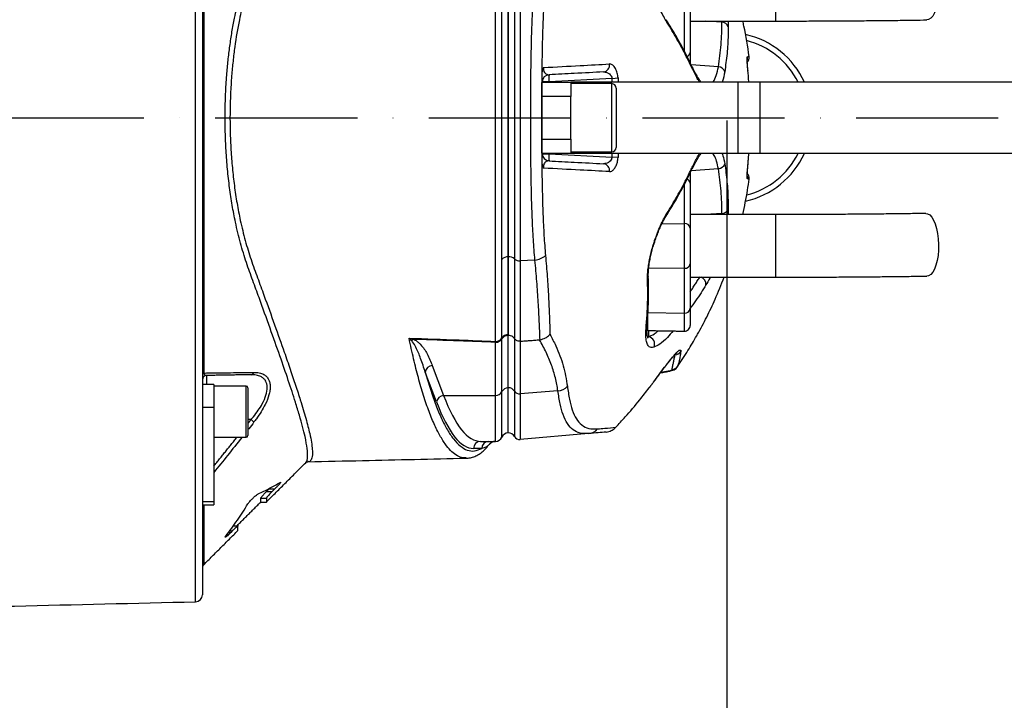
# Model space of a CAD drawing. Extents: x 0 to 9200, y 0 to 5940.
# Drawn here: x 2968 to 3314, y 1173 to 1412 of the extents above; entities that cross this region are included whole.
import ezdxf

# ---------------------------------------------------------------- set-up
doc = ezdxf.new("R2010")
doc.units = 0
doc.header["$LTSCALE"] = 5
doc.header["$MEASUREMENT"] = 0
doc.linetypes.add('GEN7', pattern=[15, 10, -2.5, 0, -2.5])
doc.layers.get('0').update_dxf_attribs({"linetype": 'CONTINUOUS'})
doc.layers.add('7', color=4, linetype='GEN7')
doc.styles.add('ISO', font='GENISO.SHX')
doc.dimstyles.new('GEN-ISO', dxfattribs={"dimtxt": 50, "dimasz": 50, "dimexe": 40, "dimexo": 1, "dimgap": 30, "dimtad": 0, "dimtih": 1, "dimtoh": 1, "dimdec": 1, "dimdsep": 46, "dimtxsty": 'ISO', "dimcen": 2, "dimclrd": 256, "dimclre": 256, "dimclrt": 2, "dimadec": 0, "dimazin": 0, "dimtp": 0.1, "dimtm": 0.1, "dimtfac": 0.05, "dimtdec": 1, "dimtix": 1, "dimtmove": 2, "dimatfit": 3, "dimfxl": 1, "dimtolj": 1, "dimarcsym": 0})

# ---------------------------------------------------------------- blocks, each defined once
blk = doc.blocks.new('*D30')
at = {"color": 3, "lineweight": -2}
for p, q in [((3216.47, 1376.51), (3216.47, 786.23)), ((2170.57, 1086.63), (2170.57, 786.23)), ((2205.57, 811.23), (3181.47, 811.23))]:
    blk.add_line(p, q, dxfattribs=at)
at = {"color": 3}
for points in [[(2205.57, 817.07), (2205.57, 805.4), (2170.57, 811.23)], [(3181.47, 805.4), (3181.47, 817.07), (3216.47, 811.23)]]:
    blk.add_solid(points, dxfattribs=at)
at = {"color": 2, "insert": (2693.52, 866.23), "char_height": 50, "attachment_point": 5, "style": 'ISO'}
blk.add_mtext('\\A1;{\\Fgeniso.shx;G}', dxfattribs=at)

msp = doc.modelspace()

# ---------------------------------------------------------------- linework, layer by layer
at = {"color": 7, "linetype": 'Continuous'}
for p, q in [((3029.62, 1207.45), (3029.62, 1547.57)), ((3032.07, 1475.52), (3032.07, 1279.5)), ((3032.51, 1467.19), (3032.51, 1287.83)), ((3233.57, 1433.51), (3233.57, 1411.51)), ((3139.57, 1426.31), (3139.57, 1328.72)), ((3139.6, 1328.72), (3139.6, 1426.31)), ((3141.8, 1427.12), (3141.8, 1327.9)), ((3143.74, 1427.76), (3143.74, 1327.26)), ((3203.57, 1416.23), (3203.57, 1400.47)), ((3201.53, 1400.85), (3201.53, 1414.66)), ((3214.74, 1411.11), (3208.92, 1411.51)), ((3203.57, 1400.47), (3203.57, 1396.78)), ((3213.48, 1395.43), (3203.93, 1396.09)), ((3204.3, 1395.35), (3204.32, 1395.32)), ((3153.94, 1390.14), (3151.57, 1390.14)), ((3151.57, 1390.01), (3161.57, 1390.01)), ((3151.57, 1385.01), (3151.57, 1390.01)), ((3176.1, 1391.3), (3153.94, 1390.14)), ((3153.94, 1390.14), (3153.94, 1390.01)), ((3161.57, 1390.01), (3161.57, 1385.01)), ((3169.57, 1390.01), (3161.57, 1390.01)), ((3169.57, 1389.51), (3169.57, 1390.01)), ((3220.43, 1390.01), (3169.57, 1390.01)), ((3175.97, 1365.51), (3175.97, 1389.51)), ((3176.1, 1391.3), (3178.22, 1391.51)), ((3228.2, 1390.01), (3220.43, 1390.01)), ((3220.43, 1365.01), (3220.43, 1390.01)), ((3362.38, 1390.01), (3228.2, 1390.01)), ((3228.2, 1365.01), (3228.2, 1390.01)), ((3151.57, 1370.01), (3151.57, 1385.01)), ((3161.57, 1385.01), (3151.57, 1385.01)), ((3161.57, 1370.01), (3161.57, 1385.01)), ((3177.57, 1387.91), (3177.57, 1367.11)), ((3151.57, 1365.01), (3151.57, 1370.01)), ((3151.57, 1370.01), (3161.57, 1370.01)), ((3161.57, 1370.01), (3161.57, 1365.01)), ((3161.57, 1365.01), (3151.57, 1365.01)), ((3151.57, 1364.88), (3153.94, 1364.88)), ((3153.94, 1365.01), (3153.94, 1364.88)), ((3153.94, 1364.88), (3176.1, 1363.72)), ((3169.57, 1365.01), (3161.57, 1365.01)), ((3169.57, 1365.01), (3169.57, 1365.51)), ((3220.43, 1365.01), (3169.57, 1365.01)), ((3228.2, 1365.01), (3220.43, 1365.01)), ((3362.38, 1365.01), (3228.2, 1365.01)), ((3178.22, 1363.51), (3176.1, 1363.72)), ((3203.57, 1358.32), (3203.57, 1354.55)), ((3213.48, 1359.59), (3203.92, 1358.93)), ((3201.53, 1340.37), (3201.53, 1354.18)), ((3203.57, 1354.55), (3203.57, 1338.79)), ((3214.74, 1343.91), (3208.92, 1343.51)), ((3233.57, 1343.51), (3233.57, 1321.51)), ((3193.62, 1340.26), (3201.53, 1340.37)), ((3201.53, 1324.66), (3201.53, 1340.37)), ((3203.57, 1338.79), (3203.57, 1326.23)), ((3139.57, 1328.72), (3139.57, 1301.02)), ((3139.6, 1301.02), (3139.6, 1328.72)), ((3141.8, 1327.9), (3141.8, 1299.9)), ((3148.98, 1327.54), (3143.74, 1327.26)), ((3143.74, 1327.26), (3143.74, 1299)), ((3203.57, 1326.23), (3203.57, 1310.47)), ((3189, 1324.83), (3201.53, 1324.66)), ((3201.53, 1308.89), (3201.53, 1324.66)), ((3188.53, 1309.07), (3188.53, 1302.77)), ((3188.53, 1309.07), (3201.53, 1308.89)), ((3201.53, 1302.55), (3201.53, 1308.89)), ((3203.57, 1310.47), (3203.57, 1304.55)), ((3188.85, 1302.77), (3188.85, 1300.57)), ((3135.07, 1279.94), (3135.07, 1298.62)), ((3137.36, 1281.3), (3137.36, 1299.8)), ((3139.57, 1282.65), (3139.57, 1301.03)), ((3139.6, 1301.02), (3139.57, 1301.02)), ((3139.6, 1282.65), (3139.6, 1301.02)), ((3141.8, 1299.9), (3141.8, 1281.46)), ((3143.74, 1299), (3143.74, 1280.5)), ((3114.39, 1277.67), (3110.43, 1288.15)), ((3112.89, 1290.42), (3116.86, 1279.94)), ((3196.43, 1288.55), (3196.38, 1288.54)), ((3033.54, 1286.97), (3033.54, 1283.77)), ((3190.62, 1284.57), (3190.6, 1284.5)), ((3036.07, 1283.77), (3032.07, 1283.77)), ((3036.07, 1283.77), (3036.07, 1275.76)), ((3047.47, 1266.36), (3047.47, 1283.27)), ((3048.07, 1282.67), (3048.07, 1266.89)), ((3137.36, 1265.32), (3137.36, 1281.3)), ((3139.57, 1266.82), (3139.57, 1282.65)), ((3139.6, 1282.65), (3139.57, 1282.65)), ((3139.6, 1266.82), (3139.6, 1282.65)), ((3141.8, 1281.46), (3141.8, 1265.5)), ((3157.06, 1281.56), (3143.74, 1280.5)), ((3032.07, 1279.5), (3032.07, 1275.76)), ((3116.86, 1279.94), (3135.07, 1279.94)), ((3135.07, 1263.82), (3135.07, 1279.94)), ((3143.74, 1280.5), (3143.74, 1264.45)), ((3032.07, 1275.76), (3032.07, 1242.56)), ((3036.07, 1275.76), (3032.07, 1275.76)), ((3036.07, 1275.76), (3036.07, 1242.56)), ((3049.16, 1271.45), (3048.07, 1271.45)), ((3047.47, 1265.27), (3047.47, 1266.36)), ((3048.07, 1266.89), (3048.07, 1265.87)), ((3129.86, 1263.82), (3135.07, 1263.82)), ((3139.6, 1266.82), (3139.57, 1266.82)), ((3167.85, 1266.56), (3143.74, 1264.45)), ((3130.25, 1261.32), (3127.4, 1261.32)), ((3054.58, 1246.16), (3055.55, 1247.12)), ((3055.55, 1247.12), (3057.55, 1247.12)), ((3057.55, 1247.12), (3056.58, 1246.16)), ((3052.57, 1242.51), (3052.57, 1243.87)), ((3052.57, 1243.87), (3054.57, 1243.87)), ((3054.57, 1243.87), (3054.57, 1242.51)), ((3054.58, 1246.16), (3056.58, 1246.16)), ((3032.07, 1242.56), (3032.07, 1241.55)), ((3036.07, 1242.56), (3032.07, 1242.56)), ((3032.07, 1241.55), (3032.07, 1209.95)), ((3032.51, 1241.55), (3032.51, 1220.45)), ((3036.07, 1242.56), (3036.07, 1241.55)), ((3044.38, 1234.33), (3044.57, 1234.33)), ((3044.57, 1234.33), (3044.57, 1234.02)), ((3044.57, 1232.51), (3044.57, 1234)), ((3041.19, 1231.8), (3042.04, 1231.8)), ((3041.58, 1232.33), (3042.58, 1232.33)), ((3042.58, 1232.33), (3042.04, 1231.8))]:
    msp.add_line(p, q, dxfattribs=at)
for points in [[(3286.46, 1433.9), (3287.01, 1433.82), (3287.76, 1433.4), (3288.48, 1432.65), (3289.14, 1431.58), (3289.72, 1430.23), (3290.2, 1428.65), (3290.56, 1426.88), (3290.8, 1424.99), (3290.9, 1423.03), (3290.87, 1421.06), (3290.7, 1419.15), (3290.4, 1417.37), (3289.97, 1415.76), (3289.44, 1414.38), (3288.82, 1413.28), (3288.13, 1412.48), (3287.39, 1412.02), (3286.79, 1411.9)], [(3223.6, 1398.03), (3223.67, 1398.47), (3223.66, 1398.99)], [(3223.6, 1356.99), (3223.67, 1356.55), (3223.66, 1356.03)], [(3286.46, 1343.9), (3287.01, 1343.82), (3287.76, 1343.4), (3288.48, 1342.65), (3289.14, 1341.58), (3289.72, 1340.23), (3290.2, 1338.65), (3290.56, 1336.88), (3290.8, 1334.99), (3290.9, 1333.03), (3290.87, 1331.06), (3290.7, 1329.15), (3290.4, 1327.37), (3289.97, 1325.76), (3289.44, 1324.38), (3288.82, 1323.28), (3288.13, 1322.48), (3287.39, 1322.02), (3286.79, 1321.9)], [(3190.9, 1333.86), (3191, 1333.76), (3191, 1333.73)]]:
    msp.add_lwpolyline(points, dxfattribs=at)
for centre, radius, start, end in [((3193.98, 1411.25), 1.36, 355.4278, 32.5709), ((3214.72, 1408.7), 2.41, 22.8082, 89.5952), ((3216.47, 1377.51), 30, 24.6243, 77.4764), ((3216.47, 1377.51), 28, 26.5148, 75.7789), ((3201.97, 1400.59), 1.61, 288.0247, 355.8265), ((3221.83, 1398.7), 2.5, 316.5199, 7.8403), ((3221.83, 1398.7), 2.5, 316.7518, 7.5045), ((3172.84, 1396.03), 2.4, 276.4016, 9.4199), ((3203.01, 1394.7), 1.44, 352.1044, 25.4171), ((3213.3, 1392.9), 2.54, 18.768, 85.8297), ((3154.07, 1390.14), 2.5, 93, 180), ((3165.9, 1391.39), 12.03, 174.0424, 185.9576), ((3175.97, 1387.91), 1.6, 0, 90), ((3154.07, 1364.88), 2.5, 180, 267), ((3165.9, 1363.64), 12.03, 174.0424, 185.9576), ((3175.97, 1367.11), 1.6, 270, 0), ((3216.47, 1377.51), 30, 282.6533, 335.3757), ((3216.47, 1377.51), 28, 284.4111, 333.4852), ((3172.84, 1358.99), 2.4, 350.5801, 83.5984), ((3203.01, 1360.32), 1.44, 334.4848, 7.904), ((3213.3, 1362.13), 2.54, 274.1703, 341.232), ((3221.83, 1356.33), 2.5, 352.1197, 43.3782), ((3221.83, 1356.33), 2.5, 352.4916, 43.2388), ((3201.97, 1354.44), 1.6, 4.1464, 71.561), ((3193.98, 1343.77), 1.36, 327.4981, 4.5731), ((3214.72, 1346.32), 2.41, 270.4048, 337.1918), ((3201.75, 1338.54), 1.83, 7.7015, 96.7765), ((3139.47, 1326.01), 2.71, 87.9686, 140.1155), ((3139.76, 1325.75), 2.97, 46.5158, 93.0746), ((3143.48, 1329.7), 2.46, 227.0346, 276.1802), ((3148.44, 1333.91), 6.39, 274.8526, 311.5638), ((3201.75, 1326.48), 1.83, 263.2235, 352.2985), ((3187.23, 1321.6), 1.62, 325.4915, 2.6959), ((3206.52, 1319.06), 2.6, 354.0575, 70.5929), ((3201.75, 1310.71), 1.83, 263.2234, 352.2986), ((3186.76, 1305.93), 1.72, 322.5819, 354.2059), ((3201.57, 1304.55), 2, 269, 0), ((3107.22, 1297.56), 2.31, 113.7924, 135.1466), ((3135.12, 1301.13), 2.51, 268.6849, 333.9707), ((3130.37, 1299.57), 4.8, 348.5047, 352.6289), ((3135.21, 1301.51), 2.56, 268.0263, 328.4923), ((3139.36, 1298.77), 2.35, 84.9684, 147.5639), ((3139.56, 1298.86), 2.53, 89.7837, 148.7039), ((3188.47, 1298.04), 2.56, 332.8189, 81.3908), ((3198.15, 1296.76), 2.49, 272.1104, 327.7243), ((3032.81, 1287.15), 0.747, 113.9699, 174.1143), ((3049.07, 1288.43), 1.19, 274.5709, 342.168), ((3113, 1287.83), 2.6, 92.4955, 172.7518), ((3196.3, 1289.11), 0.581, 245.4767, 278.5567), ((3197.12, 1291.52), 2.45, 271.2335, 326.0111), ((3033.57, 1285.47), 1.5, 91, 180), ((3047.47, 1282.67), 0.6, 0, 90), ((3135.12, 1282.45), 2.52, 268.7544, 332.6078), ((3139.59, 1280.14), 2.51, 90.4941, 152.684), ((3139.64, 1280.11), 2.54, 31.9294, 91.0298), ((3143.54, 1282.55), 2.05, 212.1032, 275.5963), ((3156.55, 1286.85), 5.31, 275.5907, 316.5226), ((3116.97, 1277.34), 2.6, 92.4955, 172.7518), ((3002.73, 1211.33), 75.96, 51.327, 52.3197), ((3167.42, 1271.28), 4.74, 275.1629, 319.3027), ((3047.47, 1265.87), 0.6, 270, 0), ((3129.88, 1261.34), 2.48, 90.4414, 180.4354), ((3132.74, 1261.34), 2.48, 90.4422, 180.436), ((3135.05, 1261.32), 2.5, 90.0022, 143.7165), ((3135.07, 1266.32), 2.5, 270, 336.4218), ((3139.65, 1264.32), 2.5, 91.8928, 156.4218), ((3139.6, 1264.32), 2.5, 28.1073, 90), ((3143.57, 1266.44), 2, 208.1073, 275), ((3033.57, 1219.39), 1.5, 135, 180), ((3029.57, 1209.95), 2.5, 271.3361, 0)]:
    msp.add_arc(centre, radius, start, end, dxfattribs=at)
for centre, major_axis, ratio in [((3127.4, 1435.82), (0, 174.5), 0.176327), ((3129.86, 1435.82), (0, 172), 0.17889)]:
    msp.add_ellipse(centre, major_axis=major_axis, ratio=ratio, start_param=2.70526, end_param=3.141593, dxfattribs=at)
for points, knots in [([(3068.28, 1256.39), (3068.38, 1256.45), (3068.83, 1256.68), (3069.1, 1258.22), (3069, 1261.1), (3068.33, 1264.86), (3067.34, 1268.92), (3066.2, 1272.98), (3064.59, 1278.27), (3062.35, 1285.07), (3059.35, 1293.77), (3055.89, 1303.48), (3052.64, 1312.54), (3049.78, 1320.31), (3047.49, 1326.61), (3045.4, 1333.42), (3043.77, 1340.22), (3042.52, 1346.75), (3041.59, 1352.96), (3040.86, 1359.4), (3040.36, 1365.97), (3040.08, 1372.56), (3040.02, 1379.19), (3040.19, 1385.87), (3040.57, 1392.06), (3041.08, 1397.67), (3041.69, 1402.74), (3042.44, 1407.72), (3043.47, 1413.32), (3044.83, 1419.38), (3046.63, 1425.82), (3048.73, 1431.85), (3051.42, 1439.1), (3054.42, 1447.46), (3057.7, 1456.59), (3060.67, 1465.05), (3063.25, 1472.64), (3065.38, 1479.28), (3067.06, 1485.01), (3068.27, 1489.87), (3068.95, 1493.62), (3069.11, 1496.3), (3068.91, 1498), (3068.48, 1498.46), (3068.29, 1498.65)], [0, 0, 0, 0, 0.009534, 0.042705, 0.077734, 0.112764, 0.136926, 0.161112, 0.185276, 0.221021, 0.256768, 0.293604, 0.330441, 0.350168, 0.369888, 0.390009, 0.410127, 0.425593, 0.441058, 0.456963, 0.472868, 0.488327, 0.503787, 0.519705, 0.535623, 0.548014, 0.560406, 0.573021, 0.585636, 0.603821, 0.622007, 0.640714, 0.659435, 0.692099, 0.724762, 0.75821, 0.791657, 0.823607, 0.855555, 0.88838, 0.921205, 0.950017, 0.97883, 1, 1, 1, 1]), ([(3069.24, 1498.25), (3069.43, 1498.26), (3070.01, 1498.27), (3070.54, 1497.4), (3070.83, 1495.66), (3070.66, 1492.95), (3070.01, 1489.25), (3068.83, 1484.46), (3067.15, 1478.68), (3065.01, 1471.97), (3062.45, 1464.42), (3059.51, 1456.03), (3056.22, 1446.84), (3053.19, 1438.38), (3050.52, 1431.18), (3048.43, 1425.27), (3046.59, 1418.87), (3044.85, 1411.3), (3043.62, 1404.08), (3042.8, 1397.42), (3042.28, 1391.91), (3041.92, 1385.92), (3041.74, 1379.42), (3041.78, 1372.83), (3042.06, 1366.29), (3042.56, 1359.89), (3043.27, 1353.61), (3044.2, 1347.44), (3045.46, 1340.94), (3047.07, 1334.29), (3049.16, 1327.58), (3051.46, 1321.27), (3054.3, 1313.54), (3057.49, 1304.64), (3060.55, 1296.05), (3062.97, 1289.07), (3064.86, 1283.46), (3066.76, 1277.58), (3068.51, 1271.75), (3069.75, 1266.91), (3070.44, 1263.39), (3070.76, 1260.89), (3070.79, 1258.71), (3070.35, 1257.24), (3069.79, 1256.54), (3069.24, 1256.7), (3069.19, 1256.72)], [0, 0, 0, 0, 0.013832, 0.041441, 0.069699, 0.097957, 0.12855, 0.159143, 0.190599, 0.222057, 0.25329, 0.284526, 0.316533, 0.348541, 0.365823, 0.383094, 0.400735, 0.418375, 0.441698, 0.453574, 0.465449, 0.480002, 0.494555, 0.509538, 0.524521, 0.539079, 0.553638, 0.568613, 0.583589, 0.60221, 0.620831, 0.639969, 0.659112, 0.693326, 0.727538, 0.751025, 0.774533, 0.798019, 0.831585, 0.865149, 0.888299, 0.911471, 0.93462, 0.965509, 0.996398, 1, 1, 1, 1]), ([(3135.12, 1298.96), (3135.12, 1301.77), (3135.12, 1307.41), (3135.12, 1316.76), (3135.12, 1325.68), (3135.12, 1334.31), (3135.12, 1342.53), (3135.12, 1351.17), (3135.12, 1360.16), (3135.12, 1369.36), (3135.12, 1378.66), (3135.12, 1387.95), (3135.12, 1397.1), (3135.12, 1406.01), (3135.12, 1414.53), (3135.12, 1422.58), (3135.12, 1429.75), (3135.12, 1437.78), (3135.12, 1446.7), (3135.12, 1452.94), (3135.12, 1456.07)], [0, 0, 0, 0, 0.069193, 0.138478, 0.207671, 0.25738, 0.307247, 0.356956, 0.406635, 0.456472, 0.506151, 0.55583, 0.605667, 0.655346, 0.704914, 0.754654, 0.804276, 0.847007, 0.923503, 1, 1, 1, 1]), ([(3137.39, 1327.74), (3137.39, 1330.22), (3137.39, 1335.17), (3137.39, 1343.28), (3137.39, 1351.77), (3137.39, 1360.56), (3137.39, 1369.19), (3137.39, 1378.17), (3137.39, 1387.16), (3137.39, 1396.41), (3137.39, 1405.16), (3137.39, 1413.26), (3137.39, 1420.69), (3137.39, 1425.08), (3137.39, 1427.28)], [0, 0, 0, 0, 0.0856115, 0.1712231, 0.2560188, 0.3410836, 0.4258792, 0.5000005, 0.5924925, 0.677484, 0.7627465, 0.8477382, 0.9238691, 1, 1, 1, 1]), ([(3139.57, 1328.71), (3139.57, 1330.05), (3139.57, 1334.08), (3139.57, 1341.36), (3139.57, 1349.58), (3139.57, 1357.01), (3139.57, 1363.47), (3139.57, 1370.02), (3139.57, 1376.63), (3139.57, 1383.24), (3139.57, 1389.81), (3139.57, 1396.3), (3139.57, 1402.67), (3139.57, 1408.88), (3139.57, 1414.93), (3139.57, 1420.8), (3139.57, 1424.47), (3139.57, 1426.31)], [0, 0, 0, 0, 0.047623, 0.143791, 0.239958, 0.302862, 0.365766, 0.42867, 0.491575, 0.554479, 0.617383, 0.680287, 0.743191, 0.806463, 0.869735, 0.934867, 1, 1, 1, 1]), ([(3148.98, 1327.54), (3148.79, 1329.92), (3148.39, 1334.69), (3148.01, 1342.52), (3147.75, 1350.8), (3147.59, 1359.49), (3147.5, 1368.46), (3147.48, 1377.51), (3147.5, 1386.52), (3147.59, 1395.38), (3147.75, 1404.03), (3148.01, 1412.34), (3148.38, 1420.26), (3148.78, 1425.08), (3148.98, 1427.48)], [0, 0, 0, 0, 0.082383, 0.16503, 0.247422, 0.33162, 0.416088, 0.500289, 0.583462, 0.666893, 0.750064, 0.833292, 0.916782, 1, 1, 1, 1]), ([(3152.68, 1425.89), (3152.49, 1423.56), (3152.11, 1418.89), (3151.77, 1411.22), (3151.53, 1403.18), (3151.39, 1394.81), (3151.31, 1386.23), (3151.29, 1377.51), (3151.31, 1368.75), (3151.39, 1360.06), (3151.54, 1351.66), (3151.77, 1343.65), (3152.12, 1336.06), (3152.5, 1331.44), (3152.68, 1329.13)], [0, 0, 0, 0, 0.083079, 0.166429, 0.249524, 0.332834, 0.416397, 0.499711, 0.584053, 0.668653, 0.752991, 0.83525, 0.917756, 1, 1, 1, 1]), ([(3195.34, 1411.14), (3194.97, 1411.76), (3194.23, 1413.02), (3193.1, 1415.39), (3191.96, 1418.11), (3191.25, 1420.14), (3190.9, 1421.17)], [0, 0, 0, 0, 0.235337, 0.477436, 0.734051, 1, 1, 1, 1]), ([(3204.29, 1395.3), (3203.98, 1395.99), (3202.78, 1398.62), (3200.36, 1403.16), (3197.62, 1408.03), (3195.76, 1410.94), (3195.11, 1411.96)], [0, 0, 0, 0, 0.121993, 0.467648, 0.814545, 1, 1, 1, 1]), ([(3204.44, 1394.5), (3203.96, 1395.52), (3202.5, 1398.58), (3199.82, 1403.66), (3197.19, 1408.17), (3195.64, 1410.66), (3195.34, 1411.14)], [0, 0, 0, 0, 0.182318, 0.546997, 0.912131, 1, 1, 1, 1]), ([(3213.48, 1395.43), (3213.85, 1398.03), (3214.57, 1403.22), (3214.69, 1408.48), (3214.74, 1411.11)], [0, 0, 0, 0, 0.499419, 1, 1, 1, 1]), ([(3216.94, 1409.63), (3216.94, 1408.6), (3216.91, 1405.42), (3216.59, 1400.1), (3216, 1395.84), (3215.71, 1393.71)], [0, 0, 0, 0, 0.1931513, 0.5962672, 1, 1, 1, 1]), ([(3216.85, 1411.51), (3216.88, 1411.15), (3216.94, 1410.47), (3216.94, 1409.9), (3216.94, 1409.63)], [0, 0, 0, 0, 0.526523, 1, 1, 1, 1]), ([(3224.31, 1399.02), (3223.8, 1402.63), (3223.2, 1406.85), (3222.18, 1410.92), (3222.03, 1411.51)], [0, 0, 0, 0, 0.854555, 1, 1, 1, 1]), ([(3233.57, 1411.51), (3234.72, 1411.51), (3238.07, 1411.51), (3243.6, 1411.52), (3250.16, 1411.55), (3256.67, 1411.58), (3263.13, 1411.63), (3269.53, 1411.68), (3275.84, 1411.75), (3281.6, 1411.82), (3285.21, 1411.88), (3286.79, 1411.9)], [0, 0, 0, 0, 0.063345, 0.183734, 0.304132, 0.424534, 0.544944, 0.665363, 0.785795, 0.906242, 1, 1, 1, 1]), ([(3223.88, 1393.93), (3223.83, 1394.5), (3223.72, 1395.64), (3223.61, 1397.15), (3223.56, 1398.3), (3223.58, 1398.9), (3223.64, 1398.96), (3223.66, 1398.99)], [0, 0, 0, 0, 0.216441, 0.432432, 0.647592, 0.861723, 1, 1, 1, 1]), ([(3223.66, 1398.99), (3223.77, 1398.99), (3224.02, 1399.01), (3224.2, 1399.02), (3224.31, 1399.02)], [0, 0, 0, 0, 0.420505, 1, 1, 1, 1]), ([(3151.57, 1393.5), (3151.58, 1393.79), (3151.61, 1394.37), (3151.79, 1394.91), (3151.92, 1395.14), (3151.94, 1395.19), (3151.95, 1395.19)], [0, 0, 0, 0, 0.442103, 0.88618, 0.994807, 1, 1, 1, 1]), ([(3151.95, 1395.19), (3151.94, 1395.18), (3151.94, 1395.08), (3151.93, 1394.9), (3151.94, 1394.64), (3151.97, 1394.41), (3152.04, 1394.08), (3152.2, 1393.64), (3152.49, 1393.23), (3153.08, 1392.71), (3153.57, 1392.67), (3153.94, 1392.64)], [0, 0, 0, 0, 0.004178, 0.032912, 0.057809, 0.089301, 0.116755, 0.19923, 0.352204, 0.51738, 1, 1, 1, 1]), ([(3151.95, 1395.19), (3156.34, 1395.42), (3164.6, 1395.86), (3171.83, 1396.24), (3175.21, 1396.42)], [0, 0, 0, 0, 0.531345, 1, 1, 1, 1]), ([(3178.22, 1391.51), (3178.22, 1391.51), (3178.17, 1392.09), (3177.93, 1393.33), (3177.27, 1394.96), (3176.36, 1396.09), (3175.64, 1396.43), (3175.27, 1396.42), (3175.21, 1396.42)], [0, 0, 0, 0, 0.000457, 0.204288, 0.440753, 0.697984, 0.951555, 1, 1, 1, 1]), ([(3207.44, 1390.01), (3207.35, 1390.12), (3207.02, 1390.52), (3206.38, 1391.49), (3205.54, 1392.94), (3204.85, 1394.26), (3204.43, 1395.15), (3204.33, 1395.37)], [0, 0, 0, 0, 0.101232, 0.360932, 0.631001, 0.909139, 1, 1, 1, 1]), ([(3211.51, 1390.01), (3211.58, 1390.09), (3212.06, 1390.57), (3212.79, 1392.28), (3213.25, 1394.37), (3213.48, 1395.43)], [0, 0, 0, 0, 0.083254, 0.534916, 1, 1, 1, 1]), ([(3223.89, 1393.93), (3223.86, 1394.28), (3223.78, 1395.03), (3223.69, 1396.13), (3223.63, 1397.11), (3223.6, 1397.81), (3223.6, 1398.15), (3223.61, 1398.23), (3223.6, 1398.16), (3223.58, 1398.01), (3223.53, 1397.88), (3223.51, 1397.83)], [0, 0, 0, 0, 0.15079, 0.326574, 0.500442, 0.668474, 0.793355, 0.870495, 0.924692, 0.973619, 1, 1, 1, 1]), ([(3151.57, 1389), (3151.57, 1390.17), (3151.57, 1391.68), (3151.57, 1393.17), (3151.57, 1393.5)], [0, 0, 0, 0, 0.778525, 1, 1, 1, 1]), ([(3173.11, 1393.64), (3169.74, 1393.46), (3163.7, 1393.15), (3156.93, 1392.79), (3153.94, 1392.64)], [0, 0, 0, 0, 0.5578487, 1, 1, 1, 1]), ([(3173.11, 1393.64), (3173.5, 1393.61), (3174.22, 1393.57), (3175.11, 1393.04), (3175.61, 1392.5), (3175.89, 1392.03), (3176.03, 1391.68), (3176.08, 1391.39), (3176.1, 1391.3)], [0, 0, 0, 0, 0.329916, 0.598531, 0.769703, 0.82371, 0.948667, 1, 1, 1, 1]), ([(3206.92, 1390.01), (3206.71, 1390.3), (3205.91, 1391.43), (3205.07, 1393.19), (3204.44, 1394.5)], [0, 0, 0, 0, 0.258804, 1, 1, 1, 1]), ([(3215.71, 1393.71), (3215.5, 1392.49), (3215.25, 1391.06), (3214.84, 1390.15), (3214.78, 1390.01)], [0, 0, 0, 0, 0.8483163, 1, 1, 1, 1]), ([(3224.15, 1390.01), (3224.13, 1390.68), (3224.09, 1391.99), (3223.95, 1393.3), (3223.88, 1393.93)], [0, 0, 0, 0, 0.514328, 1, 1, 1, 1]), ([(3151.57, 1361.52), (3151.57, 1361.85), (3151.57, 1363.34), (3151.57, 1364.85), (3151.57, 1366.02)], [0, 0, 0, 0, 0.22147, 1, 1, 1, 1]), ([(3204.33, 1359.65), (3204.58, 1360.16), (3205.14, 1361.33), (3205.97, 1362.84), (3206.78, 1364.15), (3207.23, 1364.75), (3207.44, 1365.01)], [0, 0, 0, 0, 0.220143, 0.504309, 0.783975, 1, 1, 1, 1]), ([(3204.44, 1360.52), (3205.07, 1361.84), (3205.91, 1363.6), (3206.72, 1364.73), (3206.92, 1365.01)], [0, 0, 0, 0, 0.747861, 1, 1, 1, 1]), ([(3213.48, 1359.59), (3213.29, 1360.5), (3212.9, 1362.35), (3212.19, 1364.17), (3211.65, 1364.79), (3211.45, 1365.01)], [0, 0, 0, 0, 0.38763, 0.784201, 1, 1, 1, 1]), ([(3214.77, 1365.01), (3214.88, 1364.75), (3215.27, 1363.79), (3215.52, 1362.36), (3215.71, 1361.31)], [0, 0, 0, 0, 0.264802, 1, 1, 1, 1]), ([(3151.95, 1359.83), (3151.94, 1359.83), (3151.93, 1359.86), (3151.8, 1360.08), (3151.61, 1360.61), (3151.58, 1361.21), (3151.57, 1361.52)], [0, 0, 0, 0, 0.005196, 0.076335, 0.534857, 1, 1, 1, 1]), ([(3153.94, 1362.39), (3153.57, 1362.36), (3153.08, 1362.31), (3152.49, 1361.8), (3152.2, 1361.39), (3152.03, 1360.93), (3151.96, 1360.6), (3151.93, 1360.35), (3151.93, 1360.11), (3151.94, 1359.93), (3151.94, 1359.84), (3151.95, 1359.83)], [0, 0, 0, 0, 0.482612, 0.647785, 0.800756, 0.883229, 0.91775, 0.94219, 0.969732, 0.995822, 1, 1, 1, 1]), ([(3153.94, 1362.39), (3156.93, 1362.23), (3163.7, 1361.88), (3169.74, 1361.56), (3173.11, 1361.38)], [0, 0, 0, 0, 0.4421513, 1, 1, 1, 1]), ([(3176.1, 1363.72), (3176.05, 1363.5), (3175.99, 1363.24), (3175.76, 1362.76), (3175.41, 1362.27), (3174.75, 1361.75), (3173.95, 1361.41), (3173.39, 1361.39), (3173.11, 1361.38)], [0, 0, 0, 0, 0.135326, 0.158187, 0.328566, 0.525455, 0.761106, 1, 1, 1, 1]), ([(3175.21, 1358.6), (3175.48, 1358.64), (3176.03, 1358.71), (3176.83, 1359.46), (3177.5, 1360.58), (3178, 1361.95), (3178.15, 1362.99), (3178.22, 1363.51)], [0, 0, 0, 0, 0.217459, 0.437265, 0.632211, 0.815654, 1, 1, 1, 1]), ([(3195.34, 1343.88), (3195.96, 1344.88), (3197.82, 1347.89), (3200.68, 1352.93), (3203.02, 1357.49), (3204.21, 1360.03), (3204.44, 1360.52)], [0, 0, 0, 0, 0.182318, 0.546997, 0.912131, 1, 1, 1, 1]), ([(3215.71, 1361.31), (3215.86, 1360.29), (3216.32, 1357.15), (3216.83, 1351.85), (3216.91, 1347.54), (3216.94, 1345.39)], [0, 0, 0, 0, 0.1931508, 0.5962655, 1, 1, 1, 1]), ([(3223.66, 1356.03), (3223.63, 1356.09), (3223.57, 1356.21), (3223.57, 1357.08), (3223.64, 1358.36), (3223.76, 1359.78), (3223.85, 1360.72), (3223.88, 1361.09)], [0, 0, 0, 0, 0.213446, 0.427352, 0.642127, 0.857958, 1, 1, 1, 1]), ([(3223.6, 1356.82), (3223.6, 1356.82), (3223.61, 1356.8), (3223.6, 1356.93), (3223.6, 1357.24), (3223.63, 1357.86), (3223.68, 1358.74), (3223.77, 1359.83), (3223.85, 1360.71), (3223.9, 1361.18), (3223.91, 1361.25)], [0, 0, 0, 0, 0.011791, 0.098208, 0.226185, 0.388525, 0.570375, 0.765341, 0.964271, 1, 1, 1, 1]), ([(3175.21, 1358.6), (3171.83, 1358.78), (3164.6, 1359.16), (3156.34, 1359.6), (3151.95, 1359.83)], [0, 0, 0, 0, 0.468655, 1, 1, 1, 1]), ([(3195.11, 1343.06), (3195.56, 1343.75), (3197.23, 1346.34), (3199.82, 1350.88), (3202.45, 1355.75), (3203.82, 1358.71), (3204.29, 1359.72)], [0, 0, 0, 0, 0.12567, 0.473173, 0.820575, 1, 1, 1, 1]), ([(3214.74, 1343.91), (3214.69, 1346.54), (3214.58, 1351.79), (3213.85, 1356.99), (3213.48, 1359.59)], [0, 0, 0, 0, 0.499411, 1, 1, 1, 1]), ([(3222.04, 1343.51), (3222.65, 1346.35), (3223.52, 1350.48), (3224.12, 1354.68), (3224.31, 1356)], [0, 0, 0, 0, 0.687471, 1, 1, 1, 1]), ([(3224.31, 1356), (3224.23, 1356), (3224.05, 1356.01), (3223.8, 1356.03), (3223.66, 1356.03)], [0, 0, 0, 0, 0.420505, 1, 1, 1, 1]), ([(3190.9, 1333.86), (3190.95, 1334.02), (3191.32, 1335.11), (3192.05, 1337.11), (3193.1, 1339.65), (3194.21, 1341.98), (3194.96, 1343.24), (3195.34, 1343.88)], [0, 0, 0, 0, 0.04324, 0.279299, 0.52265, 0.757936, 1, 1, 1, 1]), ([(3216.94, 1345.39), (3216.94, 1344.83), (3216.94, 1344.25), (3216.87, 1343.53), (3216.87, 1343.51)], [0, 0, 0, 0, 0.976343, 1, 1, 1, 1]), ([(3286.46, 1343.9), (3285.4, 1343.88), (3282.33, 1343.84), (3277.15, 1343.77), (3270.91, 1343.7), (3264.58, 1343.64), (3258.17, 1343.59), (3251.71, 1343.55), (3245.21, 1343.53), (3239.15, 1343.51), (3235.27, 1343.51), (3233.57, 1343.51)], [0, 0, 0, 0, 0.0633397, 0.18366, 0.3040059, 0.4243714, 0.5447534, 0.6651488, 0.7855526, 0.905963, 1, 1, 1, 1]), ([(3191.01, 1333.73), (3191.04, 1333.84), (3191.3, 1334.64), (3191.83, 1336.08), (3192.58, 1338.01), (3193.38, 1339.82), (3194.18, 1341.42), (3194.78, 1342.5), (3195.09, 1342.96), (3195.14, 1343.04)], [0, 0, 0, 0, 0.029535, 0.213864, 0.400057, 0.588086, 0.77506, 0.96186, 1, 1, 1, 1]), ([(3188.56, 1320.69), (3188.55, 1321.06), (3188.54, 1321.97), (3188.65, 1323.64), (3188.89, 1325.6), (3189.25, 1327.65), (3189.7, 1329.7), (3190.25, 1331.79), (3190.68, 1333.17), (3190.9, 1333.86)], [0, 0, 0, 0, 0.112307, 0.271696, 0.431043, 0.57454, 0.717981, 0.859023, 1, 1, 1, 1]), ([(3188.85, 1321.68), (3188.84, 1321.94), (3188.82, 1322.57), (3188.88, 1323.85), (3189.05, 1325.45), (3189.33, 1327.24), (3189.71, 1329.13), (3190.19, 1331.04), (3190.63, 1332.59), (3190.92, 1333.46), (3191.01, 1333.72)], [0, 0, 0, 0, 0.0968608, 0.2336543, 0.3771046, 0.5224244, 0.6656794, 0.80586, 0.9422844, 1, 1, 1, 1]), ([(3137.39, 1300.18), (3137.39, 1302.22), (3137.39, 1306.33), (3137.39, 1313.07), (3137.39, 1320.17), (3137.39, 1325.25), (3137.39, 1327.74)], [0, 0, 0, 0, 0.245792, 0.492296, 0.750983, 1, 1, 1, 1]), ([(3139.57, 1301.39), (3139.57, 1302.47), (3139.57, 1305.69), (3139.57, 1311.4), (3139.57, 1319.34), (3139.57, 1325.32), (3139.57, 1328.71)], [0, 0, 0, 0, 0.131158, 0.393556, 0.656821, 1, 1, 1, 1]), ([(3150.77, 1299.53), (3150.69, 1301.63), (3150.53, 1305.84), (3150.17, 1312.68), (3149.69, 1319.87), (3149.22, 1324.99), (3148.98, 1327.54)], [0, 0, 0, 0, 0.2484233, 0.4968452, 0.7484238, 1, 1, 1, 1]), ([(3152.68, 1329.13), (3152.9, 1326.64), (3153.33, 1321.67), (3153.76, 1314.59), (3154.08, 1307.79), (3154.2, 1303.56), (3154.26, 1301.45)], [0, 0, 0, 0, 0.248456, 0.496915, 0.748457, 1, 1, 1, 1]), ([(3188.13, 1304.88), (3188.18, 1305.44), (3188.41, 1307.98), (3188.71, 1313.19), (3188.61, 1317.99), (3188.56, 1320.69)], [0, 0, 0, 0, 0.1104904, 0.500716, 1, 1, 1, 1]), ([(3188.44, 1305.76), (3188.47, 1306.1), (3188.67, 1308.07), (3188.89, 1311.96), (3189.01, 1316.93), (3188.87, 1320.22), (3188.81, 1321.65)], [0, 0, 0, 0, 0.069067, 0.394021, 0.737277, 1, 1, 1, 1]), ([(3205.85, 1300.94), (3205.96, 1301.11), (3207.21, 1303.23), (3209.39, 1307.5), (3212.59, 1314.12), (3214.46, 1318.91), (3215.48, 1321.51)], [0, 0, 0, 0, 0.027347, 0.33208, 0.636808, 1, 1, 1, 1]), ([(3210.59, 1321.51), (3210.54, 1321.41), (3210.04, 1320.34), (3209.55, 1319.52), (3209.11, 1318.79)], [0, 0, 0, 0, 0.097458, 1, 1, 1, 1]), ([(3233.57, 1321.51), (3234.72, 1321.51), (3238.07, 1321.51), (3243.6, 1321.52), (3250.16, 1321.55), (3256.67, 1321.58), (3263.13, 1321.63), (3269.53, 1321.68), (3275.84, 1321.75), (3281.6, 1321.82), (3285.21, 1321.88), (3286.79, 1321.9)], [0, 0, 0, 0, 0.063345, 0.183734, 0.304132, 0.424534, 0.544944, 0.665363, 0.785795, 0.906242, 1, 1, 1, 1]), ([(3209.11, 1318.79), (3208.54, 1317.85), (3206.82, 1315.03), (3204.8, 1312.29), (3203.45, 1310.46)], [0, 0, 0, 0, 0.329568, 1, 1, 1, 1]), ([(3188.73, 1300.13), (3188.72, 1300.15), (3188.69, 1300.2), (3188.54, 1300.65), (3188.42, 1301.37), (3188.34, 1302.4), (3188.34, 1303.79), (3188.39, 1304.94), (3188.47, 1305.68), (3188.48, 1305.78)], [0, 0, 0, 0, 0.135049, 0.274507, 0.425837, 0.593264, 0.778761, 0.971307, 1, 1, 1, 1]), ([(3190.74, 1296.87), (3190.43, 1296.81), (3189.8, 1296.68), (3189.01, 1297.08), (3188.38, 1298.06), (3188.03, 1299.8), (3187.92, 1302.03), (3188.06, 1303.93), (3188.13, 1304.88)], [0, 0, 0, 0, 0.125389, 0.253227, 0.437915, 0.626614, 0.811924, 1, 1, 1, 1]), ([(3188.85, 1300.57), (3189.52, 1300.82), (3190.57, 1301.21), (3191.88, 1302.31), (3192.36, 1302.71)], [0, 0, 0, 0, 0.635945, 1, 1, 1, 1]), ([(3197.58, 1302.62), (3196.9, 1301.82), (3195.22, 1299.87), (3192.85, 1297.85), (3191.43, 1297.19), (3190.74, 1296.87)], [0, 0, 0, 0, 0.265917, 0.646792, 1, 1, 1, 1]), ([(3124.84, 1257.99), (3124.43, 1257.98), (3123.39, 1257.95), (3121.7, 1258.67), (3119.78, 1260.08), (3117.82, 1262.27), (3115.81, 1265.31), (3113.76, 1269.3), (3111.75, 1274.14), (3109.81, 1279.77), (3108, 1286.01), (3106.3, 1292.71), (3105.25, 1297.63), (3104.72, 1300.1)], [0, 0, 0, 0, 0.055774, 0.144143, 0.232597, 0.320966, 0.419254, 0.517541, 0.617746, 0.717951, 0.814935, 0.90727, 1, 1, 1, 1]), ([(3104.72, 1300.1), (3110.58, 1299.89), (3120.72, 1299.51), (3130.85, 1299.12), (3135.12, 1298.96)], [0, 0, 0, 0, 0.578485, 1, 1, 1, 1]), ([(3105.59, 1299.19), (3105.3, 1299.48), (3105.01, 1299.77), (3104.72, 1300.1), (3104.72, 1300.1)], [0, 0, 0, 0, 0.991995, 1, 1, 1, 1]), ([(3104.72, 1300.1), (3104.72, 1300.1), (3105.25, 1299.94), (3105.77, 1299.81), (3106.29, 1299.68)], [0, 0, 0, 0, 0.007981, 1, 1, 1, 1]), ([(3110.43, 1288.15), (3109.92, 1289.75), (3109, 1292.59), (3107.52, 1296.21), (3106.39, 1298.33), (3105.7, 1299.07), (3105.59, 1299.19)], [0, 0, 0, 0, 0.443205, 0.7921, 0.966432, 1, 1, 1, 1]), ([(3135.07, 1298.62), (3130.8, 1298.78), (3121.46, 1299.13), (3111.86, 1299.48), (3106.54, 1299.67), (3106.29, 1299.68)], [0, 0, 0, 0, 0.445359, 0.973719, 1, 1, 1, 1]), ([(3106.29, 1299.68), (3106.49, 1299.59), (3107.14, 1299.27), (3107.98, 1298.65), (3109.06, 1297.58), (3110.11, 1296.23), (3111.56, 1293.76), (3112.33, 1291.81), (3112.89, 1290.42)], [0, 0, 0, 0, 0.037816, 0.128481, 0.219493, 0.393125, 0.566943, 1, 1, 1, 1]), ([(3139.57, 1301.03), (3139.31, 1301), (3138.78, 1300.96), (3138.06, 1300.62), (3137.6, 1300.2), (3137.41, 1299.9), (3137.36, 1299.8), (3137.36, 1299.8)], [0, 0, 0, 0, 0.2689225, 0.5666778, 0.8664459, 0.9929937, 1, 1, 1, 1]), ([(3141.8, 1299.9), (3141.77, 1299.94), (3141.6, 1300.2), (3141.18, 1300.59), (3140.44, 1300.95), (3139.88, 1301), (3139.6, 1301.02)], [0, 0, 0, 0, 0.070124, 0.380806, 0.69039, 1, 1, 1, 1]), ([(3143.74, 1299), (3143.52, 1299), (3143.07, 1299.01), (3142.45, 1299.25), (3142.03, 1299.57), (3141.86, 1299.82), (3141.8, 1299.9)], [0, 0, 0, 0, 0.286243, 0.572489, 0.859476, 1, 1, 1, 1]), ([(3157.06, 1281.56), (3156.8, 1283.09), (3156.28, 1286.14), (3154.85, 1290.66), (3153.02, 1295.13), (3151.41, 1298.05), (3150.61, 1299.51)], [0, 0, 0, 0, 0.249034, 0.498075, 0.749035, 1, 1, 1, 1]), ([(3150.77, 1299.53), (3151.42, 1299.7), (3152.63, 1300.01), (3153.72, 1300.85), (3154.17, 1301.35), (3154.25, 1301.45), (3154.26, 1301.45)], [0, 0, 0, 0, 0.484753, 0.896845, 0.993982, 1, 1, 1, 1]), ([(3154.26, 1301.45), (3154.96, 1300.11), (3156.86, 1296.48), (3159.16, 1290.42), (3159.98, 1285.6), (3160.4, 1283.19)], [0, 0, 0, 0, 0.226346, 0.6123, 1, 1, 1, 1]), ([(3199.15, 1290.15), (3200.37, 1291.98), (3202.71, 1295.47), (3204.84, 1299.18), (3205.85, 1300.94)], [0, 0, 0, 0, 0.5237505, 1, 1, 1, 1]), ([(3190.62, 1284.57), (3191.3, 1285.49), (3192.67, 1287.35), (3194.5, 1289.79), (3196.09, 1291.85), (3197.35, 1293.42), (3198.37, 1294.6), (3199.02, 1295.26), (3199.56, 1295.74), (3199.99, 1295.98), (3200.26, 1295.91), (3200.26, 1295.58), (3200.25, 1295.43)], [0, 0, 0, 0, 0.137549, 0.275006, 0.38864, 0.502181, 0.595512, 0.688781, 0.730374, 0.827465, 0.924497, 1, 1, 1, 1]), ([(3192.56, 1287.14), (3192.6, 1287.2), (3193.13, 1287.91), (3194.07, 1289.17), (3195.35, 1290.84), (3196.43, 1292.21), (3197.35, 1293.33), (3198.05, 1294.13), (3198.54, 1294.64), (3198.83, 1294.9), (3198.85, 1294.91), (3198.85, 1294.91)], [0, 0, 0, 0, 0.0143899, 0.1784616, 0.336704, 0.4887522, 0.616516, 0.7507729, 0.8568257, 0.9423874, 1, 1, 1, 1]), ([(3200.25, 1295.43), (3200.2, 1294.99), (3199.99, 1293.24), (3199.51, 1291.47), (3199.15, 1290.15)], [0, 0, 0, 0, 0.249862, 1, 1, 1, 1]), ([(3032.51, 1287.83), (3033.14, 1287.84), (3036.33, 1287.88), (3042.28, 1287.96), (3047.47, 1288.03), (3050.2, 1288.06)], [0, 0, 0, 0, 0.106089, 0.530457, 1, 1, 1, 1]), ([(3032.51, 1287.83), (3032.56, 1287.7), (3032.7, 1287.38), (3033.05, 1287.05), (3033.35, 1287), (3033.54, 1286.97)], [0, 0, 0, 0, 0.1902315, 0.464172, 1, 1, 1, 1]), ([(3050.2, 1288.06), (3050.82, 1288.04), (3052.07, 1287.98), (3053.54, 1287.45), (3054.64, 1286.63), (3055.36, 1285.66), (3055.78, 1284.49), (3055.95, 1283.19), (3055.84, 1281.72), (3055.38, 1279.61), (3054.35, 1277.06), (3052.76, 1274.24), (3051.37, 1272.18), (3050.48, 1271.01), (3050.2, 1270.63)], [0, 0, 0, 0, 0.103577, 0.207003, 0.284033, 0.360973, 0.426684, 0.492361, 0.558144, 0.623953, 0.753511, 0.853428, 0.953504, 1, 1, 1, 1]), ([(3110.43, 1288.15), (3111.02, 1286.1), (3112.22, 1281.92), (3114.12, 1276.52), (3116.11, 1271.74), (3118.17, 1267.76), (3120.38, 1264.46), (3122.72, 1262.01), (3125.21, 1260.57), (3127.73, 1260.2), (3129.41, 1260.95), (3130.25, 1261.32)], [0, 0, 0, 0, 0.0995171, 0.2029022, 0.3062878, 0.4116929, 0.5170982, 0.6362777, 0.7554576, 0.8777288, 1, 1, 1, 1]), ([(3193.13, 1287.9), (3193.71, 1288), (3194.83, 1288.2), (3195.91, 1288.42), (3196.43, 1288.53)], [0, 0, 0, 0, 0.519827, 1, 1, 1, 1]), ([(3196.06, 1288.58), (3196.26, 1288.63), (3196.65, 1288.72), (3197.05, 1288.89), (3197.14, 1289.01), (3197.18, 1289.07)], [0, 0, 0, 0, 0.34822, 0.674166, 1, 1, 1, 1]), ([(3196.38, 1288.56), (3196.58, 1288.59), (3197.12, 1288.68), (3197.83, 1288.95), (3198.57, 1289.39), (3198.91, 1289.81), (3199.07, 1290)], [0, 0, 0, 0, 0.185014, 0.504998, 0.77788, 1, 1, 1, 1]), ([(3049.16, 1271.45), (3049.44, 1271.78), (3050.33, 1272.85), (3051.72, 1274.71), (3053.31, 1277.27), (3054.57, 1280.1), (3055.05, 1282.94), (3054.53, 1284.85), (3053.6, 1285.98), (3052.5, 1286.71), (3051.02, 1287.18), (3049.78, 1287.22), (3049.16, 1287.24)], [0, 0, 0, 0, 0.047504, 0.148734, 0.24978, 0.378576, 0.507477, 0.636297, 0.713015, 0.789845, 0.894838, 1, 1, 1, 1]), ([(3190.6, 1284.5), (3190.8, 1284.77), (3191.47, 1285.68), (3192.11, 1286.54), (3192.56, 1287.14)], [0, 0, 0, 0, 0.304801, 1, 1, 1, 1]), ([(3167.85, 1266.56), (3166.83, 1266.55), (3164.79, 1266.55), (3162.33, 1267.74), (3160.33, 1269.87), (3158.86, 1272.98), (3157.79, 1276.82), (3157.3, 1279.98), (3157.06, 1281.56)], [0, 0, 0, 0, 0.1683349, 0.3366618, 0.51007, 0.6834872, 0.8412955, 1, 1, 1, 1]), ([(3160.4, 1283.19), (3160.62, 1281.62), (3161.05, 1278.46), (3162.06, 1274.65), (3163.45, 1271.59), (3165.38, 1269.43), (3167.84, 1268.18), (3169.96, 1268.18), (3171.01, 1268.19)], [0, 0, 0, 0, 0.158147, 0.317201, 0.485217, 0.653221, 0.826606, 1, 1, 1, 1]), ([(3177.37, 1268.76), (3178.49, 1269.96), (3181.4, 1273.09), (3185.35, 1277.69), (3188.02, 1281.19), (3189.11, 1282.62)], [0, 0, 0, 0, 0.271349, 0.70298, 1, 1, 1, 1]), ([(3050.2, 1270.63), (3049.59, 1269.84), (3048.88, 1268.92), (3048.16, 1268.02), (3048.07, 1267.9)], [0, 0, 0, 0, 0.8657046, 1, 1, 1, 1]), ([(3174.05, 1267.1), (3173.12, 1267.02), (3171.27, 1266.86), (3168.99, 1266.66), (3167.85, 1266.56)], [0, 0, 0, 0, 0.499735, 1, 1, 1, 1]), ([(3171.01, 1268.19), (3171.86, 1268.26), (3174.22, 1268.47), (3176.14, 1268.65), (3177.37, 1268.76)], [0, 0, 0, 0, 0.3586541, 1, 1, 1, 1]), ([(3174.05, 1267.1), (3174.65, 1267.22), (3175.81, 1267.45), (3176.86, 1268.22), (3177.3, 1268.69), (3177.37, 1268.76)], [0, 0, 0, 0, 0.486701, 0.924758, 1, 1, 1, 1]), ([(3045.99, 1265.27), (3044.3, 1263.13), (3041.04, 1258.98), (3037.69, 1254.9), (3036.07, 1252.93)], [0, 0, 0, 0, 0.517046, 1, 1, 1, 1]), ([(3124.81, 1257.94), (3124.91, 1257.93), (3125.54, 1257.9), (3126.69, 1258.14), (3128.22, 1258.67), (3129.71, 1259.53), (3131.13, 1260.71), (3132.18, 1261.79), (3132.74, 1262.57), (3132.88, 1262.76)], [0, 0, 0, 0, 0.032604, 0.209084, 0.387299, 0.569338, 0.753207, 0.941606, 1, 1, 1, 1]), ([(3133.02, 1262.81), (3133.01, 1262.78), (3133, 1262.75), (3132.69, 1262.51), (3132.22, 1262.05), (3131.21, 1261.62), (3130.54, 1261.41), (3130.25, 1261.32)], [0, 0, 0, 0, 0.036765, 0.038918, 0.386005, 0.736012, 1, 1, 1, 1]), ([(3068.35, 1256.3), (3068.35, 1256.3), (3068.41, 1256.38), (3068.8, 1256.63), (3069.06, 1256.65), (3069.18, 1256.66)], [0, 0, 0, 0, 0.046464, 0.535888, 1, 1, 1, 1]), ([(3069.18, 1256.66), (3075.57, 1256.8), (3094.13, 1257.22), (3112.68, 1257.64), (3124.84, 1257.92)], [0, 0, 0, 0, 0.3444897, 1, 1, 1, 1]), ([(3051.64, 1245.33), (3053.01, 1245.99), (3055.76, 1247.32), (3058.16, 1248.69), (3059.36, 1249.37)], [0, 0, 0, 0, 0.499606, 1, 1, 1, 1]), ([(3059.36, 1249.37), (3059.41, 1249.4), (3059.53, 1249.46), (3059.55, 1249.39), (3059.45, 1249.21), (3059.21, 1248.9), (3058.76, 1248.38), (3058.17, 1247.74), (3057.73, 1247.3), (3057.55, 1247.12)], [0, 0, 0, 0, 0.108985, 0.218472, 0.321529, 0.42973, 0.598447, 0.832995, 1, 1, 1, 1]), ([(3048.07, 1241.84), (3048.18, 1241.99), (3048.42, 1242.35), (3049.05, 1243.09), (3049.86, 1243.92), (3050.68, 1244.66), (3051.29, 1245.13), (3051.55, 1245.28), (3051.64, 1245.33)], [0, 0, 0, 0, 0.128692, 0.293167, 0.510902, 0.731719, 0.898999, 1, 1, 1, 1]), ([(3052.57, 1243.87), (3052.58, 1243.91), (3052.61, 1243.99), (3052.84, 1244.29), (3053.25, 1244.78), (3053.87, 1245.45), (3054.35, 1245.93), (3054.58, 1246.16)], [0, 0, 0, 0, 0.139186, 0.277792, 0.472054, 0.740514, 1, 1, 1, 1]), ([(3056.58, 1246.16), (3056.27, 1245.85), (3055.75, 1245.32), (3055.13, 1244.64), (3054.77, 1244.21), (3054.59, 1243.96), (3054.57, 1243.9), (3054.57, 1243.87)], [0, 0, 0, 0, 0.3387881, 0.5774575, 0.7544248, 0.8955033, 1, 1, 1, 1]), ([(3040.28, 1230.56), (3041.67, 1232.42), (3044.46, 1236.12), (3046.87, 1239.93), (3048.07, 1241.84)], [0, 0, 0, 0, 0.499583, 1, 1, 1, 1]), ([(3044.57, 1234), (3044.55, 1234.01), (3044.52, 1234.04), (3044.29, 1233.88), (3043.87, 1233.54), (3043.26, 1233), (3042.8, 1232.55), (3042.58, 1232.33)], [0, 0, 0, 0, 0.140571, 0.280521, 0.479022, 0.755707, 1, 1, 1, 1]), ([(3042.04, 1231.8), (3041.73, 1231.5), (3041.21, 1231), (3040.59, 1230.46), (3040.23, 1230.19), (3040.04, 1230.09), (3040.01, 1230.15), (3040.1, 1230.32), (3040.22, 1230.49), (3040.28, 1230.56)], [0, 0, 0, 0, 0.265624, 0.452626, 0.591261, 0.701766, 0.81283, 0.911861, 1, 1, 1, 1])]:
    msp.add_open_spline(points, degree=3, knots=knots, dxfattribs=at)
for points in [[(3203.57, 1411.51), (3233.57, 1411.51)], [(3214.74, 1411.11), (3214.73, 1411.51)], [(3175.97, 1389.51), (3161.57, 1389.51)], [(3176.16, 1390.01), (3176.1, 1391.3)], [(3178.22, 1391.51), (3178.3, 1390.01)], [(3161.57, 1365.51), (3175.97, 1365.51)], [(3176.1, 1363.72), (3176.16, 1365.01)], [(3178.3, 1365.01), (3178.22, 1363.51)], [(3223.88, 1361.09), (3224.18, 1365.01)], [(3233.57, 1343.51), (3203.57, 1343.51)], [(3214.72, 1343.51), (3214.74, 1343.91)], [(3203.57, 1316.37), (3207.02, 1321.64)], [(3203.57, 1321.51), (3233.57, 1321.51)], [(3188.53, 1302.77), (3201.53, 1302.55)], [(3137.36, 1299.8), (3137.38, 1300.03)], [(3137.38, 1300.03), (3137.39, 1300.18)], [(3139.57, 1301.1), (3139.57, 1301.39)], [(3139.57, 1301.03), (3139.57, 1301.1)], [(3143.74, 1299), (3150.61, 1299.51)], [(3150.61, 1299.51), (3150.77, 1299.53)], [(3197.18, 1289.07), (3198.24, 1294.27)], [(3193.25, 1288.07), (3196.06, 1288.58)], [(3199.15, 1290.15), (3199.04, 1290.03)], [(3049.16, 1287.24), (3033.54, 1286.97)], [(3189.11, 1282.62), (3190.62, 1284.57)], [(3047.47, 1283.27), (3036.07, 1283.27)], [(3189.11, 1282.54), (3190.4, 1284.29)], [(3048.07, 1270.08), (3049.16, 1271.45)], [(3036.07, 1265.27), (3047.47, 1265.27)], [(3036.07, 1255.1), (3044.22, 1265.27)], [(3054.57, 1242.51), (3068.37, 1256.31)], [(3055.55, 1247.12), (3055.85, 1247.43)], [(3032.07, 1241.55), (3036.07, 1241.55)], [(3044.08, 1234.02), (3052.57, 1242.51)], [(3052.57, 1242.51), (3054.57, 1242.51)], [(3032.51, 1220.45), (3044.57, 1232.51)], [(3044.57, 1234.02), (3042.81, 1234.02)], [(2520.57, 1195.58), (3029.62, 1207.45)]]:
    msp.add_open_spline(points, degree=1, dxfattribs=at)
at = {"layer": '7'}
msp.add_line((2285.57, 1377.51), (3442.07, 1377.51), dxfattribs=at)

# ---------------------------------------------------------------- dimensions: what is measured, and where the dimension line sits
dim = msp.add_linear_dim(base=(3216.47, 811.23), p1=(2170.57, 1087.63), p2=(3216.47, 1377.51), text='{\\Fgeniso.shx;G}', dimstyle='GEN-ISO', override={"dimasz": 35, "dimexe": 25, "dimtad": 1, "dimtih": 0, "dimtoh": 0, "dimdec": 0, "dimclrd": 3, "dimclre": 3})
dim.commit()
dim.dimension.update_dxf_attribs({"geometry": '*D30', "text_midpoint": (2693.52, 866.23)})

doc.saveas('drawing.dxf')
